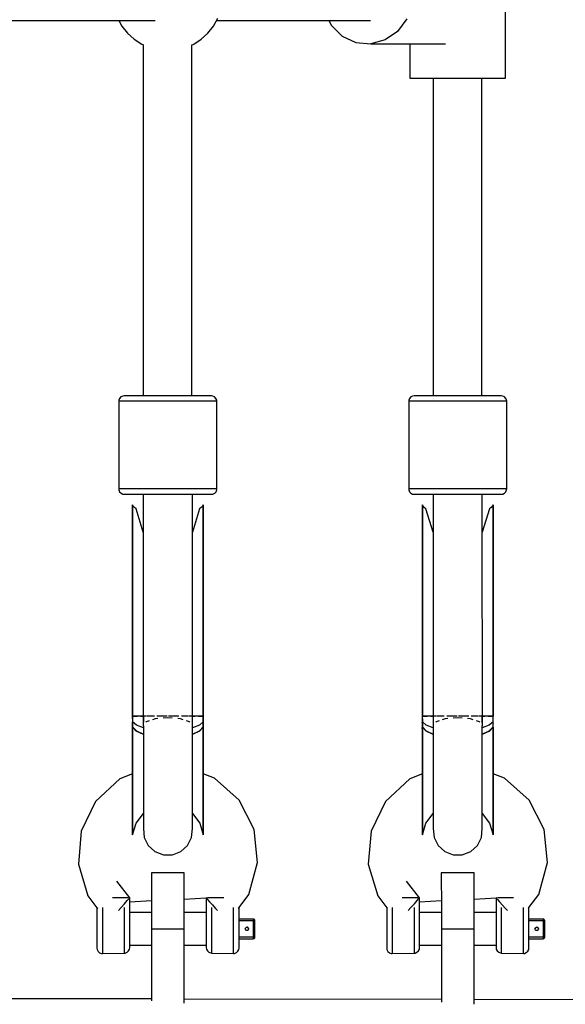
# Model space of a CAD drawing. Units: millimetres. Extents: x -3267 to 10334, y -5690 to 8754.
# Drawn here: x 7474 to 7674, y 1817 to 2177 of the extents above; entities that cross this region are included whole.
import ezdxf

# ---------------------------------------------------------------- set-up
doc = ezdxf.new("R2010")
doc.units = ezdxf.units.MM
doc.layers.add('PV-2D68A', color=7, linetype='Continuous')

# ---------------------------------------------------------------- blocks, each defined once
blk = doc.blocks.new('*U1')
at = {"layer": 'PV-2D68A'}
for p, q in [((4732.76, -411.72), (4732.76, -351.72)), ((4521.04, -390.62), (4604.63, -390.62)), ((4591.38, -390.62), (4592.49, -392.67)), ((4625.98, -392.66), (4627.55, -389.75)), ((4627.08, -390.62), (4683.42, -390.62)), ((4668.15, -390.62), (4669.1, -392.47)), ((4696.65, -390.05), (4693.31, -394.6)), ((4592.49, -392.67), (4594.52, -395.27)), ((4594.52, -395.27), (4596.95, -397.51)), ((4621.52, -397.5), (4623.95, -395.27)), ((4623.95, -395.27), (4625.98, -392.66)), ((4669.1, -392.47), (4673.1, -396.37)), ((4693.31, -394.6), (4688.76, -397.75)), ((4596.95, -397.51), (4599.71, -399.32)), ((4599.71, -399.32), (4600.32, -399.58)), ((4600.24, -399.55), (4600.28, -527.86)), ((4617.98, -399.65), (4618.75, -399.31)), ((4618.75, -399.31), (4621.52, -397.5)), ((4673.1, -396.37), (4678.07, -398.69)), ((4678.07, -398.69), (4683.49, -399.16)), ((4688.76, -397.75), (4683.49, -399.16)), ((4683.49, -399.16), (4710.85, -399.16)), ((4697.76, -399.16), (4697.76, -411.72)), ((4618.09, -527.85), (4618.06, -399.61)), ((4697.76, -411.72), (4698.36, -411.72)), ((4698.36, -411.72), (4700.11, -411.72)), ((4700.11, -411.72), (4702.89, -411.72)), ((4702.89, -411.72), (4706.51, -411.72)), ((4706.28, -411.72), (4706.31, -527.86)), ((4706.51, -411.72), (4710.73, -411.72)), ((4710.73, -411.72), (4715.26, -411.72)), ((4715.26, -411.72), (4719.79, -411.72)), ((4719.79, -411.72), (4724.01, -411.72)), ((4724.01, -411.72), (4727.64, -411.72)), ((4724.13, -527.85), (4724.1, -411.72)), ((4727.64, -411.72), (4730.42, -411.72)), ((4730.42, -411.72), (4732.17, -411.72)), ((4732.17, -411.72), (4732.76, -411.72)), ((4591.64, -528.81), (4591.38, -529.5)), ((4592.14, -528.27), (4591.64, -528.81)), ((4592.79, -527.94), (4592.14, -528.27)), ((4593.34, -527.86), (4592.79, -527.94)), ((4593.88, -527.86), (4593.34, -527.86)), ((4596.5, -527.86), (4593.88, -527.86)), ((4600.85, -527.86), (4596.5, -527.86)), ((4606.33, -527.86), (4600.85, -527.86)), ((4612.21, -527.86), (4606.33, -527.86)), ((4617.69, -527.85), (4612.21, -527.86)), ((4622.04, -527.85), (4617.69, -527.85)), ((4624.66, -527.85), (4622.04, -527.85)), ((4625.2, -527.85), (4624.66, -527.85)), ((4625.74, -527.93), (4625.2, -527.85)), ((4626.4, -528.26), (4625.74, -527.93)), ((4626.89, -528.8), (4626.4, -528.26)), ((4627.16, -529.49), (4626.89, -528.8)), ((4697.68, -528.81), (4697.41, -529.5)), ((4698.17, -528.27), (4697.68, -528.81)), ((4698.83, -527.94), (4698.17, -528.27)), ((4699.37, -527.86), (4698.83, -527.94)), ((4699.91, -527.86), (4699.37, -527.86)), ((4702.54, -527.86), (4699.91, -527.86)), ((4706.88, -527.86), (4702.54, -527.86)), ((4712.36, -527.86), (4706.88, -527.86)), ((4718.24, -527.86), (4712.36, -527.86)), ((4723.73, -527.85), (4718.24, -527.86)), ((4728.07, -527.85), (4723.73, -527.85)), ((4730.69, -527.85), (4728.07, -527.85)), ((4731.24, -527.85), (4730.69, -527.85)), ((4731.78, -527.93), (4731.24, -527.85)), ((4732.44, -528.26), (4731.78, -527.93)), ((4732.93, -528.8), (4732.44, -528.26)), ((4733.19, -529.49), (4732.93, -528.8)), ((4591.38, -529.5), (4591.35, -529.86)), ((4591.96, -529.86), (4591.35, -529.86)), ((4591.35, -529.86), (4591.35, -561.86)), ((4594.9, -529.86), (4591.96, -529.86)), ((4599.79, -529.86), (4594.9, -529.86)), ((4605.96, -529.86), (4599.79, -529.86)), ((4612.58, -529.86), (4605.96, -529.86)), ((4618.74, -529.85), (4612.58, -529.86)), ((4623.63, -529.85), (4618.74, -529.85)), ((4626.58, -529.85), (4623.63, -529.85)), ((4627.19, -529.85), (4626.58, -529.85)), ((4627.19, -529.85), (4627.16, -529.49)), ((4627.2, -561.85), (4627.19, -529.85)), ((4697.41, -529.5), (4697.38, -529.86)), ((4697.99, -529.86), (4697.38, -529.86)), ((4697.38, -529.86), (4697.39, -561.86)), ((4700.94, -529.86), (4697.99, -529.86)), ((4705.83, -529.86), (4700.94, -529.86)), ((4712, -529.86), (4705.83, -529.86)), ((4718.61, -529.86), (4712, -529.86)), ((4724.78, -529.85), (4718.61, -529.86)), ((4729.67, -529.85), (4724.78, -529.85)), ((4732.62, -529.85), (4729.67, -529.85)), ((4733.23, -529.85), (4732.62, -529.85)), ((4733.23, -529.85), (4733.19, -529.49)), ((4733.24, -561.85), (4733.23, -529.85)), ((4591.96, -561.86), (4591.35, -561.86)), ((4591.35, -561.86), (4591.39, -562.23)), ((4591.39, -562.23), (4591.65, -562.92)), ((4591.65, -562.92), (4592.15, -563.46)), ((4594.91, -561.86), (4591.96, -561.86)), ((4592.15, -563.46), (4592.8, -563.79)), ((4592.8, -563.79), (4593.35, -563.86)), ((4593.35, -563.86), (4593.89, -563.86)), ((4593.35, -563.86), (4594.96, -563.86)), ((4593.89, -563.86), (4596.51, -563.86)), ((4599.8, -561.86), (4594.91, -561.86)), ((4594.96, -563.86), (4598.5, -563.86)), ((4596.51, -563.86), (4600.85, -563.86)), ((4598.5, -563.86), (4600.28, -563.86)), ((4605.97, -561.86), (4599.8, -561.86)), ((4600.28, -563.86), (4600.28, -570.29)), ((4600.85, -563.86), (4606.34, -563.86)), ((4612.58, -561.86), (4605.97, -561.86)), ((4606.34, -563.86), (4612.22, -563.86)), ((4612.22, -563.86), (4617.7, -563.85)), ((4618.75, -561.85), (4612.58, -561.86)), ((4617.7, -563.85), (4622.05, -563.85)), ((4618.28, -570.29), (4618.28, -563.85)), ((4618.28, -563.86), (4620.06, -563.86)), ((4623.64, -561.85), (4618.75, -561.85)), ((4620.06, -563.86), (4623.6, -563.85)), ((4622.05, -563.85), (4624.67, -563.85)), ((4623.6, -563.85), (4625.21, -563.85)), ((4626.59, -561.85), (4623.64, -561.85)), ((4624.67, -563.85), (4625.21, -563.85)), ((4625.21, -563.85), (4625.75, -563.78)), ((4625.75, -563.78), (4626.41, -563.45)), ((4626.41, -563.45), (4626.9, -562.91)), ((4627.2, -561.85), (4626.59, -561.85)), ((4626.9, -562.91), (4627.17, -562.22)), ((4627.17, -562.22), (4627.2, -561.85)), ((4698, -561.86), (4697.39, -561.86)), ((4697.39, -561.86), (4697.42, -562.23)), ((4697.42, -562.23), (4697.69, -562.92)), ((4697.69, -562.92), (4698.18, -563.46)), ((4700.95, -561.86), (4698, -561.86)), ((4698.18, -563.46), (4698.84, -563.79)), ((4698.84, -563.79), (4699.38, -563.86)), ((4699.38, -563.86), (4699.92, -563.86)), ((4699.38, -563.86), (4700.99, -563.86)), ((4699.92, -563.86), (4702.54, -563.86)), ((4705.84, -561.86), (4700.95, -561.86)), ((4700.99, -563.86), (4704.53, -563.86)), ((4702.54, -563.86), (4706.89, -563.86)), ((4704.53, -563.86), (4706.31, -563.86)), ((4712, -561.86), (4705.84, -561.86)), ((4706.31, -563.86), (4706.31, -570.29)), ((4706.89, -563.86), (4712.37, -563.86)), ((4718.62, -561.86), (4712, -561.86)), ((4712.37, -563.86), (4718.25, -563.86)), ((4718.25, -563.86), (4723.74, -563.85)), ((4724.79, -561.85), (4718.62, -561.86)), ((4723.74, -563.85), (4728.08, -563.85)), ((4724.31, -570.29), (4724.31, -563.85)), ((4724.31, -563.86), (4726.09, -563.86)), ((4729.68, -561.85), (4724.79, -561.85)), ((4726.09, -563.86), (4729.64, -563.85)), ((4728.08, -563.85), (4730.7, -563.85)), ((4729.64, -563.85), (4731.24, -563.85)), ((4732.63, -561.85), (4729.68, -561.85)), ((4730.7, -563.85), (4731.24, -563.85)), ((4731.24, -563.85), (4731.79, -563.78)), ((4731.79, -563.78), (4732.44, -563.45)), ((4732.44, -563.45), (4732.94, -562.91)), ((4733.24, -561.85), (4732.63, -561.85)), ((4732.94, -562.91), (4733.2, -562.22)), ((4733.2, -562.22), (4733.24, -561.85)), ((4596.37, -567.7), (4596.3, -645.02)), ((4596.63, -568.2), (4596.37, -567.7)), ((4596.37, -567.7), (4596.39, -645.02)), ((4596.39, -645.02), (4596.37, -567.7)), ((4597.05, -568.69), (4596.63, -568.2)), ((4597.65, -569.15), (4597.05, -568.69)), ((4621.5, -568.68), (4620.91, -569.15)), ((4621.93, -568.19), (4621.5, -568.68)), ((4622.19, -567.69), (4621.93, -568.19)), ((4622.21, -645.02), (4622.19, -567.69)), ((4622.3, -645.02), (4622.19, -567.69)), ((4622.19, -567.69), (4622.21, -645.02)), ((4702.4, -567.7), (4702.33, -645.02)), ((4702.66, -568.2), (4702.4, -567.7)), ((4702.4, -567.7), (4702.42, -645.02)), ((4702.42, -645.02), (4702.4, -567.7)), ((4703.09, -568.69), (4702.66, -568.2)), ((4703.68, -569.15), (4703.09, -568.69)), ((4727.54, -568.68), (4726.95, -569.15)), ((4727.97, -568.19), (4727.54, -568.68)), ((4728.23, -567.69), (4727.97, -568.19)), ((4728.25, -645.02), (4728.23, -567.69)), ((4728.33, -645.02), (4728.23, -567.69)), ((4728.23, -567.69), (4728.25, -645.02)), ((4600.28, -577.69), (4597.65, -569.15)), ((4600.28, -570.29), (4600.3, -648.47)), ((4620.91, -569.15), (4618.28, -577.68)), ((4618.3, -648.46), (4618.28, -570.29)), ((4706.32, -577.69), (4703.68, -569.15)), ((4706.31, -570.29), (4706.34, -648.47)), ((4724.34, -648.46), (4724.31, -570.29)), ((4726.95, -569.15), (4724.32, -577.68)), ((4600.28, -573.25), (4600.28, -577.69)), ((4706.32, -573.25), (4706.32, -577.69)), ((4596.3, -645.02), (4596.3, -645.52)), ((4596.32, -645.02), (4596.3, -645.02)), ((4596.3, -645.03), (4596.3, -645.53)), ((4596.3, -645.52), (4596.3, -646.24)), ((4596.3, -646.24), (4596.3, -647.46)), ((4596.32, -647.24), (4596.3, -647.46)), ((4596.3, -647.46), (4596.32, -647.25)), ((4596.3, -647.46), (4596.3, -648.45)), ((4596.3, -647.47), (4596.3, -647.47)), ((4596.3, -647.47), (4596.3, -647.47)), ((4596.3, -647.47), (4596.3, -647.47)), ((4596.3, -647.47), (4596.3, -647.47)), ((4596.39, -645.02), (4596.32, -645.02)), ((4596.39, -647.03), (4596.32, -647.24)), ((4596.32, -647.25), (4596.32, -647.25)), ((4596.39, -645.81), (4596.39, -645.02)), ((4597.39, -645.02), (4596.39, -645.02)), ((4596.39, -645.91), (4596.39, -645.81)), ((4596.39, -645.91), (4596.39, -646.02)), ((4596.39, -646.02), (4596.39, -647.03)), ((4596.39, -647.92), (4596.39, -647.03)), ((4597.76, -648.32), (4596.39, -647.03)), ((4596.39, -647.03), (4596.39, -648.88)), ((4596.39, -648.88), (4596.39, -647.92)), ((4596.54, -645.02), (4598.12, -645.02)), ((4599.91, -645.02), (4597.39, -645.02)), ((4599.42, -645.02), (4600.3, -645.02)), ((4600.3, -645.02), (4599.91, -645.02)), ((4600.32, -645.02), (4600.33, -647.2)), ((4601.16, -645.02), (4600.32, -645.02)), ((4601.47, -645.02), (4601.16, -645.02)), ((4601.28, -647.23), (4601.51, -646.95)), ((4601.51, -646.95), (4602.58, -646.58)), ((4603.11, -645.02), (4601.75, -645.02)), ((4604.37, -645.02), (4603.11, -645.02)), ((4603.76, -646.18), (4604.8, -645.83)), ((4604.8, -645.83), (4605.67, -645.75)), ((4605.96, -645.02), (4605.26, -645.02)), ((4609.03, -645.02), (4605.96, -645.02)), ((4607.62, -645.57), (4609.3, -645.42)), ((4609.3, -645.42), (4610.86, -645.56)), ((4612.56, -645.02), (4609.56, -645.02)), ((4613.32, -645.02), (4612.56, -645.02)), ((4612.89, -645.75), (4613.8, -645.83)), ((4613.8, -645.83), (4614.81, -646.17)), ((4615.42, -645.02), (4614.22, -645.02)), ((4616.88, -645.02), (4615.42, -645.02)), ((4615.99, -646.57), (4617.09, -646.94)), ((4617.09, -646.94), (4617.32, -647.23)), ((4617.4, -645.02), (4617.12, -645.02)), ((4618.27, -645.02), (4617.4, -645.02)), ((4618.27, -647.34), (4618.27, -645.02)), ((4618.3, -645.02), (4619.18, -645.02)), ((4618.68, -645.02), (4618.3, -645.02)), ((4621.21, -645.02), (4618.68, -645.02)), ((4620.48, -645.02), (4622.06, -645.02)), ((4622.21, -647.02), (4620.84, -648.32)), ((4622.21, -645.02), (4621.21, -645.02)), ((4622.21, -646.02), (4622.21, -645.02)), ((4622.21, -645.02), (4622.3, -645.02)), ((4622.21, -647.02), (4622.21, -646.02)), ((4622.21, -648.88), (4622.21, -647.02)), ((4622.21, -647.59), (4622.3, -647.46)), ((4622.3, -647.46), (4622.21, -647.59)), ((4622.3, -647.46), (4622.3, -645.02)), ((4622.3, -645.02), (4622.3, -645.02)), ((4622.3, -649.44), (4622.3, -647.46)), ((4702.33, -645.02), (4702.33, -645.52)), ((4702.35, -645.02), (4702.33, -645.02)), ((4702.33, -645.03), (4702.33, -645.53)), ((4702.33, -645.52), (4702.33, -646.24)), ((4702.33, -646.24), (4702.34, -647.46)), ((4702.36, -647.24), (4702.34, -647.46)), ((4702.34, -647.46), (4702.36, -647.25)), ((4702.34, -647.46), (4702.34, -648.45)), ((4702.34, -647.47), (4702.34, -647.47)), ((4702.34, -647.47), (4702.34, -647.47)), ((4702.34, -647.47), (4702.34, -647.47)), ((4702.34, -647.47), (4702.34, -647.47)), ((4702.42, -645.02), (4702.35, -645.02)), ((4702.42, -647.03), (4702.36, -647.24)), ((4702.36, -647.25), (4702.36, -647.25)), ((4702.42, -645.81), (4702.42, -645.02)), ((4703.42, -645.02), (4702.42, -645.02)), ((4702.42, -645.91), (4702.42, -645.81)), ((4702.42, -645.91), (4702.42, -646.02)), ((4702.42, -646.02), (4702.42, -647.03)), ((4702.42, -647.92), (4702.42, -647.03)), ((4703.8, -648.32), (4702.42, -647.03)), ((4702.42, -647.03), (4702.42, -648.88)), ((4702.42, -648.88), (4702.42, -647.92)), ((4702.57, -645.02), (4704.16, -645.02)), ((4705.95, -645.02), (4703.42, -645.02)), ((4705.46, -645.02), (4706.33, -645.02)), ((4706.33, -645.02), (4705.95, -645.02)), ((4706.36, -645.02), (4706.36, -647.2)), ((4707.19, -645.02), (4706.36, -645.02)), ((4707.5, -645.02), (4707.19, -645.02)), ((4707.31, -647.23), (4707.54, -646.95)), ((4707.54, -646.95), (4708.61, -646.58)), ((4709.15, -645.02), (4707.79, -645.02)), ((4710.41, -645.02), (4709.15, -645.02)), ((4709.79, -646.18), (4710.83, -645.83)), ((4710.83, -645.83), (4711.7, -645.75)), ((4711.99, -645.02), (4711.29, -645.02)), ((4715.06, -645.02), (4711.99, -645.02)), ((4713.66, -645.57), (4715.33, -645.42)), ((4715.33, -645.42), (4716.89, -645.56)), ((4718.59, -645.02), (4715.59, -645.02)), ((4719.35, -645.02), (4718.59, -645.02)), ((4718.93, -645.75), (4719.83, -645.83)), ((4719.83, -645.83), (4720.84, -646.17)), ((4721.46, -645.02), (4720.26, -645.02)), ((4722.92, -645.02), (4721.46, -645.02)), ((4722.03, -646.57), (4723.13, -646.94)), ((4723.13, -646.94), (4723.36, -647.23)), ((4723.44, -645.02), (4723.16, -645.02)), ((4724.3, -645.02), (4723.44, -645.02)), ((4724.3, -647.34), (4724.3, -645.02)), ((4724.33, -645.02), (4725.21, -645.02)), ((4724.72, -645.02), (4724.33, -645.02)), ((4727.25, -645.02), (4724.72, -645.02)), ((4726.51, -645.02), (4728.1, -645.02)), ((4728.25, -647.02), (4726.87, -648.32)), ((4728.25, -645.02), (4727.25, -645.02)), ((4728.25, -646.02), (4728.25, -645.02)), ((4728.25, -645.02), (4728.33, -645.02)), ((4728.25, -647.02), (4728.25, -646.02)), ((4728.25, -648.88), (4728.25, -647.02)), ((4728.25, -647.59), (4728.34, -647.46)), ((4728.34, -647.46), (4728.25, -647.59)), ((4728.34, -647.46), (4728.33, -645.02)), ((4728.33, -645.02), (4728.33, -645.02)), ((4728.34, -649.44), (4728.34, -647.46)), ((4596.3, -648.45), (4596.3, -649.44)), ((4596.39, -648.97), (4596.3, -649.44)), ((4596.3, -649.44), (4596.32, -649.16)), ((4596.3, -649.43), (4596.3, -649.44)), ((4596.3, -649.44), (4596.36, -655.02)), ((4596.3, -649.44), (4596.36, -656.9)), ((4596.32, -649.16), (4596.39, -648.88)), ((4596.39, -648.88), (4597.77, -650.4)), ((4597.75, -650.51), (4596.39, -648.97)), ((4596.39, -648.97), (4596.39, -658.17)), ((4596.39, -658.17), (4596.39, -648.97)), ((4600.34, -651.66), (4597.75, -650.51)), ((4597.76, -648.32), (4597.76, -648.32)), ((4600.33, -649.26), (4597.76, -648.32)), ((4597.77, -650.4), (4600.34, -651.52)), ((4600.3, -648.47), (4600.39, -648.35)), ((4600.3, -648.47), (4600.35, -648.53)), ((4600.33, -648.5), (4600.34, -655.02)), ((4618.21, -648.35), (4618.3, -648.46)), ((4618.26, -648.52), (4618.3, -648.46)), ((4618.26, -655.02), (4618.27, -648.51)), ((4620.84, -648.32), (4618.27, -649.25)), ((4618.27, -651.51), (4620.84, -650.4)), ((4620.85, -650.5), (4618.27, -651.65)), ((4620.84, -648.32), (4620.84, -648.32)), ((4620.84, -650.4), (4622.21, -648.88)), ((4622.21, -648.97), (4620.85, -650.5)), ((4622.22, -658.16), (4622.21, -648.97)), ((4622.3, -649.43), (4622.21, -648.97)), ((4622.21, -648.97), (4622.22, -658.16)), ((4622.25, -655.02), (4622.3, -649.43)), ((4622.25, -660.68), (4622.3, -649.44)), ((4702.34, -648.45), (4702.34, -649.44)), ((4702.42, -648.97), (4702.34, -649.44)), ((4702.34, -649.44), (4702.35, -649.16)), ((4702.34, -649.43), (4702.34, -649.44)), ((4702.34, -649.44), (4702.39, -655.02)), ((4702.34, -649.44), (4702.39, -656.9)), ((4702.35, -649.16), (4702.42, -648.88)), ((4702.42, -648.88), (4703.8, -650.4)), ((4703.79, -650.51), (4702.42, -648.97)), ((4702.42, -648.97), (4702.43, -658.17)), ((4702.43, -658.17), (4702.42, -648.97)), ((4706.37, -651.66), (4703.79, -650.51)), ((4703.8, -648.32), (4703.8, -648.32)), ((4706.37, -649.26), (4703.8, -648.32)), ((4703.8, -650.4), (4706.37, -651.52)), ((4706.34, -648.47), (4706.43, -648.35)), ((4706.34, -648.47), (4706.38, -648.53)), ((4706.37, -648.5), (4706.38, -655.02)), ((4724.25, -648.35), (4724.34, -648.46)), ((4724.29, -648.52), (4724.34, -648.46)), ((4726.87, -648.32), (4724.3, -649.25)), ((4724.3, -655.02), (4724.3, -648.51)), ((4724.3, -651.51), (4726.87, -650.4)), ((4726.89, -650.5), (4724.3, -651.65)), ((4726.87, -648.32), (4726.87, -648.32)), ((4726.87, -650.4), (4728.25, -648.88)), ((4728.25, -648.97), (4726.89, -650.5)), ((4728.25, -658.16), (4728.25, -648.97)), ((4728.34, -649.43), (4728.25, -648.97)), ((4728.25, -648.97), (4728.25, -658.16)), ((4728.28, -655.02), (4728.34, -649.43)), ((4728.28, -660.68), (4728.34, -649.44)), ((4596.36, -655.02), (4596.36, -666.15)), ((4596.36, -655.02), (4596.36, -660.69)), ((4600.34, -655.02), (4600.34, -666.28)), ((4618.27, -666.28), (4618.26, -655.02)), ((4622.25, -666.14), (4622.25, -655.02)), ((4702.39, -655.02), (4702.4, -666.15)), ((4702.39, -655.02), (4702.39, -660.69)), ((4706.38, -655.02), (4706.38, -666.28)), ((4724.3, -666.28), (4724.3, -655.02)), ((4728.28, -666.14), (4728.28, -655.02)), ((4596.39, -658.17), (4596.39, -667.12)), ((4596.39, -667.12), (4596.39, -658.17)), ((4622.22, -667.12), (4622.22, -658.16)), ((4622.22, -658.16), (4622.22, -667.12)), ((4702.43, -658.17), (4702.43, -667.12)), ((4702.43, -667.12), (4702.43, -658.17)), ((4728.25, -667.12), (4728.25, -658.16)), ((4728.25, -658.16), (4728.25, -667.12)), ((4596.36, -660.69), (4596.36, -666.1)), ((4622.25, -666.07), (4622.25, -660.68)), ((4702.39, -660.69), (4702.4, -666.1)), ((4728.28, -666.07), (4728.28, -660.68)), ((4591.72, -667.95), (4582.87, -676.18)), ((4596.36, -666.1), (4591.72, -667.95)), ((4596.36, -666.15), (4596.36, -675.77)), ((4596.39, -667.12), (4596.4, -677.59)), ((4596.4, -677.59), (4596.39, -667.12)), ((4600.34, -666.28), (4600.35, -676.02)), ((4618.27, -676.02), (4618.27, -666.28)), ((4622.22, -677.59), (4622.22, -667.12)), ((4622.22, -667.12), (4622.22, -677.59)), ((4626.36, -667.61), (4622.25, -666.07)), ((4622.25, -675.77), (4622.25, -666.14)), ((4635.37, -675.67), (4626.36, -667.61)), ((4697.76, -667.95), (4688.9, -676.18)), ((4702.4, -666.1), (4697.76, -667.95)), ((4702.4, -666.15), (4702.4, -675.77)), ((4702.43, -667.12), (4702.43, -677.59)), ((4702.43, -677.59), (4702.43, -667.12)), ((4706.38, -666.28), (4706.38, -676.02)), ((4724.3, -676.02), (4724.3, -666.28)), ((4728.26, -677.59), (4728.25, -667.12)), ((4728.25, -667.12), (4728.26, -677.59)), ((4732.39, -667.61), (4728.28, -666.07)), ((4728.29, -675.77), (4728.28, -666.14)), ((4741.41, -675.67), (4732.39, -667.61)), ((4582.87, -676.18), (4577.59, -687.06)), ((4596.36, -675.77), (4596.37, -682.6)), ((4600.35, -676.02), (4600.35, -682.93)), ((4618.27, -682.92), (4618.27, -676.02)), ((4622.25, -682.59), (4622.25, -675.77)), ((4640.87, -686.44), (4635.37, -675.67)), ((4688.9, -676.18), (4683.62, -687.06)), ((4702.4, -675.77), (4702.4, -682.6)), ((4706.38, -676.02), (4706.38, -682.93)), ((4724.31, -682.92), (4724.3, -676.02)), ((4728.29, -682.59), (4728.29, -675.77)), ((4746.9, -686.44), (4741.41, -675.67)), ((4596.4, -677.59), (4596.4, -685.01)), ((4596.4, -685.01), (4596.4, -677.59)), ((4622.22, -685.01), (4622.22, -677.59)), ((4622.22, -677.59), (4622.22, -685.01)), ((4702.43, -677.59), (4702.43, -685.01)), ((4702.43, -685.01), (4702.43, -677.59)), ((4728.26, -685.01), (4728.26, -677.59)), ((4728.26, -677.59), (4728.26, -685.01)), ((4596.37, -682.6), (4596.37, -685.69)), ((4597.67, -684.11), (4600.35, -680.58)), ((4600.35, -682.93), (4600.35, -686.06)), ((4618.27, -680.57), (4620.95, -684.1)), ((4618.27, -686.06), (4618.27, -682.92)), ((4622.26, -685.69), (4622.25, -682.59)), ((4702.4, -682.6), (4702.4, -685.69)), ((4703.71, -684.11), (4706.38, -680.58)), ((4706.38, -682.93), (4706.38, -686.06)), ((4724.31, -680.57), (4726.98, -684.1)), ((4724.31, -686.06), (4724.31, -682.92)), ((4728.29, -685.69), (4728.29, -682.59)), ((4577.59, -687.06), (4576.59, -699.1)), ((4596.37, -685.69), (4596.4, -688.38)), ((4596.4, -688.38), (4597.67, -684.11)), ((4596.4, -685.01), (4596.4, -688.38)), ((4596.4, -688.38), (4596.4, -685.01)), ((4600.35, -686.06), (4600.66, -689.34)), ((4617.97, -689.34), (4618.27, -686.06)), ((4618.27, -686.06), (4618.27, -685.72)), ((4620.95, -684.1), (4622.22, -688.38)), ((4622.22, -688.38), (4622.22, -685.01)), ((4622.22, -685.01), (4622.22, -688.38)), ((4622.22, -688.38), (4622.26, -685.69)), ((4622.26, -685.69), (4622.26, -685.38)), ((4642.1, -698.47), (4640.87, -686.44)), ((4683.62, -687.06), (4682.62, -699.1)), ((4702.4, -685.69), (4702.43, -688.38)), ((4702.43, -688.38), (4703.71, -684.11)), ((4702.43, -685.01), (4702.43, -688.38)), ((4702.43, -688.38), (4702.43, -685.01)), ((4706.38, -686.06), (4706.69, -689.34)), ((4724, -689.34), (4724.31, -686.06)), ((4724.31, -686.06), (4724.31, -685.72)), ((4726.98, -684.1), (4728.26, -688.38)), ((4728.26, -688.38), (4728.26, -685.01)), ((4728.26, -685.01), (4728.26, -688.38)), ((4728.26, -688.38), (4728.29, -685.69)), ((4728.29, -685.69), (4728.29, -685.38)), ((4748.13, -698.47), (4746.9, -686.44)), ((4600.66, -689.34), (4602.13, -692.29)), ((4616.49, -692.28), (4617.97, -689.34)), ((4706.69, -689.34), (4708.17, -692.29)), ((4722.53, -692.28), (4724, -689.34)), ((4602.13, -692.29), (4604.58, -694.51)), ((4604.58, -694.51), (4607.66, -695.69)), ((4610.97, -695.69), (4614.05, -694.5)), ((4614.05, -694.5), (4616.49, -692.28)), ((4708.17, -692.29), (4710.61, -694.51)), ((4710.61, -694.51), (4713.69, -695.69)), ((4717, -695.69), (4720.09, -694.5)), ((4720.09, -694.5), (4722.53, -692.28)), ((4607.66, -695.69), (4610.97, -695.69)), ((4713.69, -695.69), (4717, -695.69)), ((4576.59, -699.1), (4576.59, -699.1)), ((4576.59, -699.1), (4580.01, -710.7)), ((4638.9, -710.13), (4642.1, -698.47)), ((4642.1, -698.47), (4642.1, -698.47)), ((4682.62, -699.1), (4682.62, -699.1)), ((4682.62, -699.1), (4686.04, -710.7)), ((4744.94, -710.13), (4748.13, -698.47)), ((4748.13, -698.47), (4748.13, -698.47)), ((4595.32, -711.41), (4590.61, -705.29)), ((4615.29, -702.23), (4603.29, -702.23)), ((4603.29, -702.23), (4603.29, -704.98)), ((4603.29, -704.98), (4603.29, -712.48)), ((4615.29, -704.97), (4615.29, -702.23)), ((4615.29, -712.48), (4615.29, -704.97)), ((4701.35, -711.41), (4696.64, -705.29)), ((4721.32, -702.23), (4709.32, -702.23)), ((4709.32, -702.23), (4709.32, -704.98)), ((4709.32, -704.98), (4709.33, -712.48)), ((4721.32, -704.97), (4721.32, -702.23)), ((4721.33, -712.48), (4721.32, -704.97)), ((4580.01, -710.7), (4583.32, -715.06)), ((4589.32, -711.41), (4589.01, -711.41)), ((4592.32, -711.41), (4589.32, -711.41)), ((4594.51, -711.41), (4592.32, -711.41)), ((4593.41, -713.54), (4594.43, -712.4)), ((4594.43, -712.4), (4595.09, -711.66)), ((4594.71, -711.41), (4594.51, -711.41)), ((4595.09, -711.66), (4595.32, -711.41)), ((4595.32, -715.75), (4595.32, -711.41)), ((4595.32, -712.83), (4603.29, -712.43)), ((4603.29, -712.48), (4603.29, -722.73)), ((4615.29, -711.83), (4623.32, -711.43)), ((4615.29, -722.73), (4615.29, -712.48)), ((4623.32, -711.4), (4623.32, -715.75)), ((4623.42, -711.4), (4623.32, -711.4)), ((4623.37, -711.45), (4623.39, -711.48)), ((4623.39, -711.48), (4623.82, -711.96)), ((4624.12, -711.4), (4623.8, -711.4)), ((4623.82, -711.96), (4624.57, -712.8)), ((4626.32, -711.4), (4624.12, -711.4)), ((4629.32, -711.4), (4626.32, -711.4)), ((4629.72, -711.4), (4629.32, -711.4)), ((4635.32, -714.97), (4638.9, -710.13)), ((4686.04, -710.7), (4689.35, -715.06)), ((4695.35, -711.41), (4695.05, -711.41)), ((4698.35, -711.41), (4695.35, -711.41)), ((4700.55, -711.41), (4698.35, -711.41)), ((4699.45, -713.54), (4700.46, -712.4)), ((4700.46, -712.4), (4701.12, -711.66)), ((4700.75, -711.41), (4700.55, -711.41)), ((4701.12, -711.66), (4701.35, -711.41)), ((4701.35, -715.75), (4701.35, -711.41)), ((4701.35, -712.83), (4709.33, -712.43)), ((4709.33, -712.48), (4709.33, -722.73)), ((4721.33, -711.83), (4729.35, -711.43)), ((4721.33, -722.73), (4721.33, -712.48)), ((4729.35, -711.4), (4729.35, -715.75)), ((4729.46, -711.4), (4729.35, -711.4)), ((4729.4, -711.45), (4729.43, -711.48)), ((4729.43, -711.48), (4729.85, -711.96)), ((4730.16, -711.4), (4729.83, -711.4)), ((4729.85, -711.96), (4730.6, -712.8)), ((4732.35, -711.4), (4730.16, -711.4)), ((4735.35, -711.4), (4732.35, -711.4)), ((4735.76, -711.4), (4735.35, -711.4)), ((4741.35, -714.97), (4744.94, -710.13)), ((4583.32, -715.06), (4583.32, -715.76)), ((4583.39, -715.34), (4583.32, -715.76)), ((4583.32, -715.76), (4583.32, -715.88)), ((4583.32, -715.88), (4583.32, -716.81)), ((4583.53, -715.07), (4583.39, -715.34)), ((4585.32, -714.9), (4585.32, -715.1)), ((4585.32, -715.1), (4585.32, -717.33)), ((4591.18, -716.03), (4592.15, -714.95)), ((4592.15, -714.95), (4593.41, -713.54)), ((4593.32, -714.95), (4593.32, -716.1)), ((4593.32, -716.1), (4593.32, -718.74)), ((4595.32, -716.23), (4595.32, -715.75)), ((4595.32, -717.58), (4595.32, -716.23)), ((4623.32, -715.75), (4623.32, -716.22)), ((4623.32, -716.22), (4623.32, -717.57)), ((4624.57, -712.8), (4625.58, -713.93)), ((4625.32, -716.09), (4625.32, -714.94)), ((4625.32, -718.73), (4625.32, -716.09)), ((4625.58, -713.93), (4626.76, -715.24)), ((4626.76, -715.24), (4627.46, -716.02)), ((4633.32, -715.09), (4633.32, -714.88)), ((4633.32, -717.32), (4633.32, -715.09)), ((4635.24, -715.32), (4635.1, -715.05)), ((4635.32, -715.74), (4635.24, -715.32)), ((4635.32, -715.74), (4635.32, -714.97)), ((4635.32, -715.86), (4635.32, -715.74)), ((4635.32, -716.79), (4635.32, -715.86)), ((4689.35, -715.06), (4689.35, -715.76)), ((4689.43, -715.34), (4689.35, -715.76)), ((4689.35, -715.76), (4689.35, -715.88)), ((4689.35, -715.88), (4689.35, -716.81)), ((4689.56, -715.07), (4689.43, -715.34)), ((4691.35, -714.9), (4691.35, -715.1)), ((4691.35, -715.1), (4691.35, -717.33)), ((4697.21, -716.03), (4698.19, -714.95)), ((4698.19, -714.95), (4699.45, -713.54)), ((4699.35, -714.95), (4699.35, -716.1)), ((4699.35, -716.1), (4699.35, -718.74)), ((4701.35, -716.23), (4701.35, -715.75)), ((4701.35, -717.58), (4701.35, -716.23)), ((4729.35, -715.75), (4729.35, -716.22)), ((4729.35, -716.22), (4729.35, -717.57)), ((4730.6, -712.8), (4731.62, -713.93)), ((4731.35, -716.09), (4731.35, -714.94)), ((4731.35, -718.73), (4731.35, -716.09)), ((4731.62, -713.93), (4732.79, -715.24)), ((4732.79, -715.24), (4733.49, -716.02)), ((4739.35, -715.09), (4739.35, -714.88)), ((4739.35, -717.32), (4739.35, -715.09)), ((4741.28, -715.32), (4741.14, -715.05)), ((4741.35, -715.74), (4741.28, -715.32)), ((4741.35, -715.74), (4741.35, -714.97)), ((4741.35, -715.86), (4741.35, -715.74)), ((4741.35, -716.79), (4741.35, -715.86)), ((4583.32, -716.81), (4583.32, -718.54)), ((4583.32, -718.54), (4583.32, -720.84)), ((4585.32, -717.33), (4585.32, -720.29)), ((4593.32, -718.74), (4593.32, -721.92)), ((4603.29, -716.75), (4595.32, -716.75)), ((4595.32, -719.63), (4595.32, -717.58)), ((4595.32, -722.11), (4595.32, -719.63)), ((4623.32, -716.75), (4615.29, -716.75)), ((4623.32, -717.57), (4623.32, -719.63)), ((4623.32, -719.63), (4623.32, -722.1)), ((4625.32, -721.91), (4625.32, -718.73)), ((4633.32, -720.28), (4633.32, -717.32)), ((4635.32, -718.52), (4635.32, -716.79)), ((4635.32, -720.83), (4635.32, -718.52)), ((4637.91, -719.14), (4635.32, -719.14)), ((4635.32, -719.74), (4637.98, -719.74)), ((4638.68, -719.14), (4637.91, -719.14)), ((4637.98, -719.74), (4640.51, -719.74)), ((4640.51, -719.14), (4638.68, -719.14)), ((4640.74, -719.19), (4640.51, -719.14)), ((4640.51, -719.14), (4640.51, -719.19)), ((4640.51, -719.19), (4640.51, -719.32)), ((4640.51, -719.32), (4640.51, -719.51)), ((4640.51, -719.51), (4640.51, -719.74)), ((4640.51, -719.74), (4640.74, -719.74)), ((4640.51, -719.74), (4640.51, -722.14)), ((4640.93, -719.32), (4640.74, -719.19)), ((4640.74, -719.74), (4640.93, -719.74)), ((4641.06, -719.51), (4640.93, -719.32)), ((4640.93, -719.74), (4641.06, -719.74)), ((4641.11, -719.74), (4641.06, -719.51)), ((4641.06, -719.74), (4641.11, -719.74)), ((4641.11, -723.21), (4641.11, -719.74)), ((4689.35, -716.81), (4689.35, -718.54)), ((4689.35, -718.54), (4689.36, -720.84)), ((4691.35, -717.33), (4691.35, -720.29)), ((4699.35, -718.74), (4699.36, -721.92)), ((4709.33, -716.75), (4701.35, -716.75)), ((4701.35, -719.63), (4701.35, -717.58)), ((4701.36, -722.11), (4701.35, -719.63)), ((4729.35, -716.75), (4721.33, -716.75)), ((4729.35, -717.57), (4729.35, -719.63)), ((4729.35, -719.63), (4729.36, -722.1)), ((4731.36, -721.91), (4731.35, -718.73)), ((4739.35, -720.28), (4739.35, -717.32)), ((4741.35, -718.52), (4741.35, -716.79)), ((4741.36, -720.83), (4741.35, -718.52)), ((4743.95, -719.14), (4741.35, -719.14)), ((4741.35, -719.74), (4744.02, -719.74)), ((4744.72, -719.14), (4743.95, -719.14)), ((4744.02, -719.74), (4746.54, -719.74)), ((4746.54, -719.14), (4744.72, -719.14)), ((4746.77, -719.19), (4746.54, -719.14)), ((4746.54, -719.14), (4746.54, -719.19)), ((4746.54, -719.19), (4746.54, -719.32)), ((4746.54, -719.32), (4746.54, -719.51)), ((4746.54, -719.51), (4746.54, -719.74)), ((4746.54, -719.74), (4746.77, -719.74)), ((4746.54, -719.74), (4746.54, -722.14)), ((4746.97, -719.32), (4746.77, -719.19)), ((4746.77, -719.74), (4746.97, -719.74)), ((4747.1, -719.51), (4746.97, -719.32)), ((4746.97, -719.74), (4747.1, -719.74)), ((4747.14, -719.74), (4747.1, -719.51)), ((4747.1, -719.74), (4747.14, -719.74)), ((4747.14, -723.21), (4747.14, -719.74)), ((4583.32, -720.84), (4583.32, -723.4)), ((4583.32, -723.4), (4583.32, -725.88)), ((4585.32, -720.29), (4585.32, -723.59)), ((4593.32, -721.92), (4593.32, -725.22)), ((4595.32, -724.67), (4595.32, -722.11)), ((4603.29, -722.73), (4615.29, -722.73)), ((4603.29, -722.73), (4603.3, -749.11)), ((4615.3, -749.94), (4615.29, -722.73)), ((4623.32, -722.1), (4623.32, -724.66)), ((4625.32, -725.21), (4625.32, -721.91)), ((4633.32, -723.57), (4633.32, -720.28)), ((4635.32, -723.39), (4635.32, -720.83)), ((4635.32, -725.86), (4635.32, -723.39)), ((4637.66, -722.51), (4637.61, -722.74)), ((4637.61, -722.74), (4637.66, -722.51)), ((4637.66, -722.97), (4637.61, -722.74)), ((4637.79, -722.32), (4637.66, -722.51)), ((4637.66, -722.51), (4637.79, -722.32)), ((4637.79, -723.17), (4637.66, -722.97)), ((4637.98, -722.19), (4637.79, -722.32)), ((4637.79, -722.32), (4637.98, -722.19)), ((4637.98, -723.3), (4637.79, -723.17)), ((4638.21, -722.14), (4637.98, -722.19)), ((4637.98, -722.19), (4638.21, -722.14)), ((4638.21, -723.34), (4637.98, -723.3)), ((4638.41, -722.17), (4638.21, -722.14)), ((4638.21, -722.14), (4638.45, -722.19)), ((4638.48, -723.28), (4638.21, -723.34)), ((4638.41, -722.17), (4638.58, -722.27)), ((4638.51, -723.25), (4638.45, -723.29)), ((4638.69, -723.11), (4638.48, -723.28)), ((4638.5, -722.23), (4638.65, -722.34)), ((4638.58, -722.27), (4638.71, -722.41)), ((4638.7, -723.08), (4638.65, -723.14)), ((4638.69, -722.38), (4638.79, -722.59)), ((4638.8, -722.86), (4638.69, -723.11)), ((4638.79, -722.59), (4638.71, -722.41)), ((4638.79, -722.59), (4638.8, -722.86)), ((4638.8, -722.86), (4638.79, -722.59)), ((4640.51, -722.14), (4640.51, -723.34)), ((4640.51, -723.34), (4640.51, -725.74)), ((4641.11, -725.74), (4641.11, -723.21)), ((4689.36, -720.84), (4689.36, -723.4)), ((4689.36, -723.4), (4689.36, -725.88)), ((4691.35, -720.29), (4691.36, -723.59)), ((4699.36, -721.92), (4699.36, -725.22)), ((4701.36, -724.67), (4701.36, -722.11)), ((4709.33, -722.73), (4721.33, -722.73)), ((4709.33, -722.73), (4709.33, -749.49)), ((4721.33, -750.32), (4721.33, -722.73)), ((4729.36, -722.1), (4729.36, -724.66)), ((4731.36, -725.21), (4731.36, -721.91)), ((4739.36, -723.57), (4739.35, -720.28)), ((4741.36, -723.39), (4741.36, -720.83)), ((4741.36, -725.86), (4741.36, -723.39)), ((4743.69, -722.51), (4743.65, -722.74)), ((4743.65, -722.74), (4743.69, -722.51)), ((4743.69, -722.97), (4743.65, -722.74)), ((4743.82, -722.32), (4743.69, -722.51)), ((4743.69, -722.51), (4743.82, -722.32)), ((4743.83, -723.17), (4743.69, -722.97)), ((4744.02, -722.19), (4743.82, -722.32)), ((4743.82, -722.32), (4744.02, -722.19)), ((4744.02, -723.3), (4743.83, -723.17)), ((4744.25, -722.14), (4744.02, -722.19)), ((4744.02, -722.19), (4744.25, -722.14)), ((4744.25, -723.34), (4744.02, -723.3)), ((4744.44, -722.17), (4744.25, -722.14)), ((4744.25, -722.14), (4744.48, -722.19)), ((4744.51, -723.28), (4744.25, -723.34)), ((4744.44, -722.17), (4744.62, -722.27)), ((4744.55, -723.25), (4744.49, -723.29)), ((4744.72, -723.11), (4744.51, -723.28)), ((4744.54, -722.23), (4744.68, -722.34)), ((4744.62, -722.27), (4744.75, -722.41)), ((4744.74, -723.08), (4744.69, -723.14)), ((4744.72, -722.38), (4744.83, -722.59)), ((4744.84, -722.86), (4744.72, -723.11)), ((4744.83, -722.59), (4744.75, -722.41)), ((4744.83, -722.59), (4744.84, -722.86)), ((4744.84, -722.86), (4744.83, -722.59)), ((4746.54, -722.14), (4746.54, -723.34)), ((4746.54, -723.34), (4746.54, -725.74)), ((4747.14, -725.74), (4747.14, -723.21)), ((4583.32, -725.88), (4583.32, -727.93)), ((4585.32, -723.59), (4585.32, -726.77)), ((4585.32, -726.77), (4585.32, -729.41)), ((4593.32, -725.22), (4593.32, -728.18)), ((4595.32, -726.97), (4595.32, -724.67)), ((4595.32, -728.7), (4595.32, -726.97)), ((4623.32, -724.66), (4623.32, -726.96)), ((4623.32, -726.96), (4623.32, -728.7)), ((4625.32, -728.17), (4625.32, -725.21)), ((4633.32, -726.75), (4633.32, -723.57)), ((4633.32, -729.39), (4633.32, -726.75)), ((4637.99, -725.74), (4635.32, -725.74)), ((4635.32, -727.92), (4635.32, -725.86)), ((4635.32, -726.34), (4637.74, -726.34)), ((4635.32, -726.34), (4637.92, -726.34)), ((4637.74, -726.34), (4640.51, -726.34)), ((4637.92, -726.34), (4640.51, -726.34)), ((4640.51, -725.74), (4637.99, -725.74)), ((4640.74, -725.74), (4640.51, -725.74)), ((4640.51, -725.74), (4640.51, -725.97)), ((4640.51, -725.97), (4640.51, -726.17)), ((4640.51, -726.17), (4640.51, -726.3)), ((4640.51, -726.3), (4640.51, -726.34)), ((4640.51, -726.34), (4640.62, -726.32)), ((4640.51, -726.34), (4640.62, -726.32)), ((4640.51, -726.34), (4640.51, -726.34)), ((4640.51, -726.34), (4640.51, -726.34)), ((4640.62, -726.32), (4640.74, -726.3)), ((4640.62, -726.32), (4640.74, -726.3)), ((4640.93, -725.74), (4640.74, -725.74)), ((4640.74, -726.3), (4640.82, -726.24)), ((4640.74, -726.3), (4640.82, -726.24)), ((4640.74, -726.3), (4640.74, -726.3)), ((4640.74, -726.3), (4640.74, -726.3)), ((4640.82, -726.24), (4640.93, -726.17)), ((4640.82, -726.24), (4640.93, -726.17)), ((4641.06, -725.74), (4640.93, -725.74)), ((4640.93, -726.17), (4640.98, -726.1)), ((4640.93, -726.17), (4640.98, -726.1)), ((4640.93, -726.16), (4640.93, -726.17)), ((4640.93, -726.17), (4640.93, -726.17)), ((4640.98, -726.1), (4641.06, -725.97)), ((4640.98, -726.1), (4641.06, -725.97)), ((4641.11, -725.74), (4641.06, -725.74)), ((4641.06, -725.97), (4641.08, -725.9)), ((4641.06, -725.97), (4641.08, -725.9)), ((4641.06, -725.97), (4641.06, -725.97)), ((4641.06, -725.97), (4641.06, -725.97)), ((4641.08, -725.9), (4641.11, -725.74)), ((4641.08, -725.9), (4641.11, -725.74)), ((4641.11, -725.74), (4641.11, -725.74)), ((4641.11, -725.74), (4641.11, -725.74)), ((4641.11, -725.74), (4641.11, -725.74)), ((4689.36, -725.88), (4689.36, -727.93)), ((4691.36, -723.59), (4691.36, -726.77)), ((4691.36, -726.77), (4691.36, -729.41)), ((4699.36, -725.22), (4699.36, -728.18)), ((4701.36, -726.97), (4701.36, -724.67)), ((4701.36, -728.7), (4701.36, -726.97)), ((4729.36, -724.66), (4729.36, -726.96)), ((4729.36, -726.96), (4729.36, -728.7)), ((4731.36, -728.17), (4731.36, -725.21)), ((4739.36, -726.75), (4739.36, -723.57)), ((4739.36, -729.39), (4739.36, -726.75)), ((4744.02, -725.74), (4741.36, -725.74)), ((4741.36, -727.92), (4741.36, -725.86)), ((4741.36, -726.34), (4743.78, -726.34)), ((4741.36, -726.34), (4743.95, -726.34)), ((4743.78, -726.34), (4746.54, -726.34)), ((4743.95, -726.34), (4746.54, -726.34)), ((4746.54, -725.74), (4744.02, -725.74)), ((4746.77, -725.74), (4746.54, -725.74)), ((4746.54, -725.74), (4746.54, -725.97)), ((4746.54, -725.97), (4746.54, -726.17)), ((4746.54, -726.17), (4746.54, -726.3)), ((4746.54, -726.3), (4746.54, -726.34)), ((4746.54, -726.34), (4746.65, -726.32)), ((4746.54, -726.34), (4746.65, -726.32)), ((4746.55, -726.34), (4746.54, -726.34)), ((4746.54, -726.34), (4746.54, -726.34)), ((4746.65, -726.32), (4746.77, -726.3)), ((4746.65, -726.32), (4746.77, -726.3)), ((4746.97, -725.74), (4746.77, -725.74)), ((4746.77, -726.3), (4746.86, -726.24)), ((4746.77, -726.3), (4746.86, -726.24)), ((4746.77, -726.3), (4746.77, -726.3)), ((4746.77, -726.3), (4746.77, -726.3)), ((4746.86, -726.24), (4746.97, -726.17)), ((4746.86, -726.24), (4746.97, -726.17)), ((4747.1, -725.74), (4746.97, -725.74)), ((4746.97, -726.17), (4747.02, -726.1)), ((4746.97, -726.17), (4747.02, -726.1)), ((4746.97, -726.16), (4746.97, -726.17)), ((4746.97, -726.17), (4746.97, -726.17)), ((4747.02, -726.1), (4747.1, -725.97)), ((4747.02, -726.1), (4747.1, -725.97)), ((4747.14, -725.74), (4747.1, -725.74)), ((4747.1, -725.97), (4747.11, -725.9)), ((4747.1, -725.97), (4747.11, -725.9)), ((4747.1, -725.97), (4747.1, -725.97)), ((4747.1, -725.97), (4747.1, -725.97)), ((4747.11, -725.9), (4747.14, -725.74)), ((4747.11, -725.9), (4747.14, -725.74)), ((4747.14, -725.74), (4747.14, -725.74)), ((4747.14, -725.74), (4747.14, -725.74)), ((4747.14, -725.74), (4747.14, -725.74)), ((4583.32, -727.93), (4583.32, -729.28)), ((4583.32, -729.28), (4583.32, -729.76)), ((4583.32, -729.76), (4583.4, -730.3)), ((4583.4, -730.3), (4583.73, -730.96)), ((4585.32, -729.41), (4585.32, -731.15)), ((4593.32, -728.18), (4593.32, -730.41)), ((4593.32, -730.41), (4593.32, -731.6)), ((4594.92, -730.82), (4595.25, -730.17)), ((4595.25, -730.17), (4595.32, -729.63)), ((4595.32, -729.63), (4595.32, -728.7)), ((4595.32, -728.75), (4603.29, -728.75)), ((4595.32, -729.63), (4595.32, -729.63)), ((4615.29, -728.75), (4623.32, -728.75)), ((4623.32, -728.7), (4623.32, -729.63)), ((4623.32, -729.63), (4623.32, -729.63)), ((4623.32, -729.63), (4623.4, -730.17)), ((4623.4, -730.17), (4623.73, -730.81)), ((4625.32, -730.4), (4625.32, -728.17)), ((4625.32, -731.59), (4625.32, -730.4)), ((4633.32, -731.14), (4633.32, -729.39)), ((4634.92, -730.95), (4635.25, -730.29)), ((4635.25, -730.29), (4635.32, -729.74)), ((4635.32, -729.27), (4635.32, -727.92)), ((4635.32, -729.74), (4635.32, -729.27)), ((4689.36, -727.93), (4689.36, -729.28)), ((4689.36, -729.28), (4689.36, -729.76)), ((4689.36, -729.76), (4689.43, -730.3)), ((4689.43, -730.3), (4689.76, -730.96)), ((4691.36, -729.41), (4691.36, -731.15)), ((4699.36, -728.18), (4699.36, -730.41)), ((4699.36, -730.41), (4699.36, -731.6)), ((4700.95, -730.82), (4701.28, -730.17)), ((4701.28, -730.17), (4701.36, -729.63)), ((4701.36, -729.63), (4701.36, -728.7)), ((4701.36, -728.75), (4709.33, -728.75)), ((4701.36, -729.63), (4701.36, -729.63)), ((4721.33, -728.75), (4729.36, -728.75)), ((4729.36, -728.7), (4729.36, -729.63)), ((4729.36, -729.63), (4729.36, -729.63)), ((4729.36, -729.63), (4729.43, -730.17)), ((4729.43, -730.17), (4729.76, -730.81)), ((4731.36, -730.4), (4731.36, -728.17)), ((4731.36, -731.59), (4731.36, -730.4)), ((4739.36, -731.14), (4739.36, -729.39)), ((4740.95, -730.95), (4741.28, -730.29)), ((4741.28, -730.29), (4741.36, -729.74)), ((4741.36, -729.27), (4741.36, -727.92)), ((4741.36, -729.74), (4741.36, -729.27)), ((4583.73, -730.96), (4584.27, -731.46)), ((4584.27, -731.46), (4584.96, -731.72)), ((4584.96, -731.72), (4585.32, -731.76)), ((4585.32, -731.15), (4585.32, -731.76)), ((4585.32, -731.76), (4593.32, -731.6)), ((4593.32, -731.6), (4593.69, -731.57)), ((4593.32, -731.6), (4593.32, -731.6)), ((4593.69, -731.57), (4594.38, -731.31)), ((4594.38, -731.31), (4594.92, -730.82)), ((4623.73, -730.81), (4624.27, -731.3)), ((4624.27, -731.3), (4624.96, -731.56)), ((4624.96, -731.56), (4625.32, -731.59)), ((4625.32, -731.59), (4625.32, -731.59)), ((4625.32, -731.59), (4633.32, -731.74)), ((4633.32, -731.74), (4633.32, -731.14)), ((4633.32, -731.74), (4633.69, -731.71)), ((4633.69, -731.71), (4634.38, -731.44)), ((4634.38, -731.44), (4634.92, -730.95)), ((4689.76, -730.96), (4690.31, -731.46)), ((4690.31, -731.46), (4690.99, -731.72)), ((4690.99, -731.72), (4691.36, -731.76)), ((4691.36, -731.15), (4691.36, -731.76)), ((4691.36, -731.76), (4699.36, -731.6)), ((4699.36, -731.6), (4699.73, -731.57)), ((4699.36, -731.6), (4699.36, -731.6)), ((4699.73, -731.57), (4700.41, -731.31)), ((4700.41, -731.31), (4700.95, -730.82)), ((4729.76, -730.81), (4730.31, -731.3)), ((4730.31, -731.3), (4730.99, -731.56)), ((4730.99, -731.56), (4731.36, -731.59)), ((4731.36, -731.59), (4731.36, -731.59)), ((4731.36, -731.59), (4739.36, -731.74)), ((4739.36, -731.74), (4739.36, -731.14)), ((4739.36, -731.74), (4739.73, -731.71)), ((4739.73, -731.71), (4740.41, -731.44)), ((4740.41, -731.44), (4740.95, -730.95)), ((4603.3, -748.38), (4509.26, -748.21)), ((4709.33, -748.57), (4615.3, -748.4)), ((4810.75, -748.75), (4721.33, -748.59))]:
    blk.add_line(p, q, dxfattribs=at)

msp = doc.modelspace()

# ---------------------------------------------------------------- block references
at = {"layer": 'PV-2D68A'}
msp.add_blockref('*U1', (2918.96, 2567.26), dxfattribs=at)

doc.saveas('drawing.dxf')
